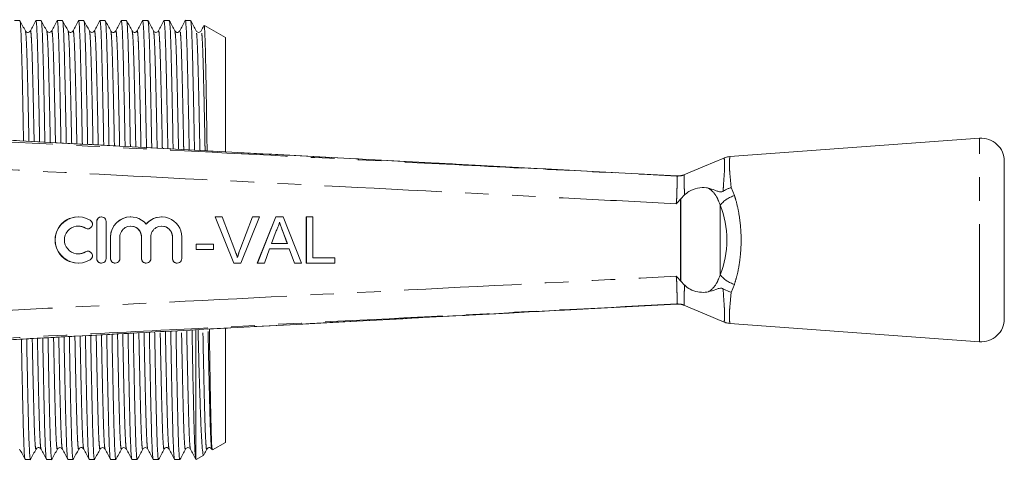
# Model space of a CAD drawing. Units: millimetres. Extents: x 153 to 254, y 93 to 254.
# Drawn here: x 200 to 254, y 99 to 123 of the extents above; entities that cross this region are included whole.
import ezdxf

# ---------------------------------------------------------------- set-up
doc = ezdxf.new("R2010")
doc.units = ezdxf.units.MM
doc.linetypes.add('PHANTOM', pattern=[12.7, 6.35, -1.27, 1.27, -1.27, 1.27, -1.27])

msp = doc.modelspace()

# ---------------------------------------------------------------- linework, layer by layer
at = {"color": 7, "linetype": 'Continuous', "lineweight": 15}
for p, q in [((200.498, 122.565), (200.212, 122.565)), ((201.652, 122.565), (201.367, 122.565)), ((202.807, 122.565), (202.521, 122.565)), ((203.961, 122.565), (203.676, 122.565)), ((205.116, 122.565), (204.83, 122.565)), ((206.27, 122.565), (205.985, 122.565)), ((207.425, 122.565), (207.139, 122.565)), ((208.579, 122.565), (208.294, 122.565)), ((209.734, 122.565), (209.448, 122.565)), ((211.614, 121.641), (210.483, 122.294)), ((211.614, 115.474), (211.614, 121.641)), ((252.397, 116.19), (238.894, 115.201)), ((231.499, 114.393), (200.495, 116.056)), ((200.495, 116.053), (200.495, 116.055)), ((253.739, 106.437), (253.739, 114.943)), ((236.034, 114.151), (236.033, 114.151)), ((236.233, 112.903), (236.246, 112.917)), ((236.446, 113.125), (236.246, 112.917)), ((203.662, 111.94), (203.656, 111.94)), ((204.912, 111.94), (204.907, 111.94)), ((206.499, 111.94), (206.493, 111.94)), ((208.172, 111.94), (208.167, 111.94)), ((212.069, 109.44), (211.061, 111.94)), ((211.066, 111.94), (211.061, 111.94)), ((212.074, 109.44), (211.066, 111.94)), ((211.066, 111.94), (211.448, 111.94)), ((211.448, 111.94), (212.128, 110.148)), ((212.396, 110.148), (213.077, 111.94)), ((212.401, 110.148), (213.082, 111.94)), ((213.464, 111.94), (212.456, 109.44)), ((213.082, 111.94), (213.077, 111.94)), ((213.082, 111.94), (213.464, 111.94)), ((213.344, 109.44), (214.336, 111.94)), ((213.349, 109.44), (214.341, 111.94)), ((214.341, 111.94), (214.336, 111.94)), ((214.341, 111.94), (214.739, 111.94)), ((214.739, 111.94), (215.731, 109.44)), ((215.993, 109.44), (215.993, 111.94)), ((215.998, 111.94), (215.993, 111.94)), ((215.998, 109.44), (215.998, 111.94)), ((215.998, 111.94), (216.351, 111.94)), ((216.351, 111.94), (216.351, 109.728)), ((204.177, 111.294), (204.182, 111.294)), ((204.657, 111.69), (204.657, 109.69)), ((204.662, 111.69), (204.662, 109.69)), ((205.162, 109.69), (205.162, 111.69)), ((205.407, 110.853), (205.407, 109.69)), ((205.412, 110.853), (205.412, 109.69)), ((205.912, 109.69), (205.912, 110.853)), ((207.08, 110.853), (207.08, 109.69)), ((207.086, 110.853), (207.086, 109.69)), ((207.585, 109.69), (207.585, 110.853)), ((208.754, 110.853), (208.754, 109.69)), ((208.759, 110.853), (208.759, 109.69)), ((209.259, 109.69), (209.259, 110.853)), ((214.369, 111.19), (214.114, 110.498)), ((214.724, 111.155), (214.719, 111.155)), ((214.962, 110.498), (214.719, 111.155)), ((214.967, 110.498), (214.724, 111.155)), ((210.033, 110.177), (210.033, 110.466)), ((210.038, 110.466), (210.033, 110.466)), ((210.038, 110.177), (210.038, 110.466)), ((210.038, 110.466), (210.967, 110.466)), ((210.967, 110.466), (210.967, 110.177)), ((214.114, 110.498), (214.967, 110.498)), ((204.182, 110.086), (204.177, 110.086)), ((210.038, 110.177), (210.033, 110.177)), ((210.967, 110.177), (210.038, 110.177)), ((212.401, 110.148), (212.396, 110.148)), ((214.007, 110.209), (213.723, 109.44)), ((215.073, 110.209), (214.007, 110.209)), ((215.352, 109.44), (215.068, 110.209)), ((215.357, 109.44), (215.073, 110.209)), ((216.351, 109.728), (217.536, 109.728)), ((217.536, 109.728), (217.536, 109.44)), ((203.656, 109.44), (203.662, 109.44)), ((204.907, 109.44), (204.912, 109.44)), ((205.657, 109.44), (205.662, 109.44)), ((207.33, 109.44), (207.335, 109.44)), ((209.004, 109.44), (209.009, 109.44)), ((212.074, 109.44), (212.069, 109.44)), ((212.456, 109.44), (212.074, 109.44)), ((213.349, 109.44), (213.344, 109.44)), ((213.723, 109.44), (213.349, 109.44)), ((215.357, 109.44), (215.352, 109.44)), ((215.731, 109.44), (215.357, 109.44)), ((215.998, 109.44), (215.993, 109.44)), ((217.536, 109.44), (215.998, 109.44)), ((236.233, 108.477), (236.246, 108.463)), ((236.246, 108.463), (236.446, 108.255)), ((231.258, 106.974), (236.033, 107.229)), ((236.033, 107.229), (236.034, 107.229)), ((238.901, 106.178), (252.397, 105.19)), ((210.014, 98.838), (210.014, 105.833)), ((211.614, 99.739), (211.614, 105.903)), ((200.495, 105.325), (200.495, 105.327)), ((210.926, 99.342), (211.614, 99.739)), ((210.035, 98.827), (210.445, 99.064)), ((200.79, 98.815), (201.075, 98.815)), ((201.944, 98.815), (202.229, 98.815)), ((203.099, 98.815), (203.384, 98.815)), ((204.253, 98.815), (204.538, 98.815)), ((205.408, 98.815), (205.693, 98.815)), ((206.562, 98.815), (206.847, 98.815)), ((207.717, 98.815), (208.002, 98.815)), ((208.871, 98.815), (209.156, 98.815)), ((210.014, 98.838), (210.023, 98.849))]:
    msp.add_line(p, q, dxfattribs=at)
at = {"color": 8, "linetype": 'PHANTOM', "lineweight": 0}
for p, q in [((252.397, 105.19), (252.397, 116.19)), ((236.034, 114.15), (236.034, 114.151)), ((236.434, 114.212), (236.433, 114.212)), ((238.969, 113.521), (239.145, 113.095)), ((236.233, 108.477), (236.233, 112.903)), ((236.246, 112.917), (236.246, 108.463)), ((238.375, 112.565), (238.375, 108.815)), ((204.052, 111.33), (204.047, 111.33)), ((204.662, 111.69), (204.657, 111.69)), ((205.412, 110.853), (205.407, 110.853)), ((207.086, 110.853), (207.08, 110.853)), ((208.759, 110.853), (208.754, 110.853)), ((204.052, 110.05), (204.047, 110.05)), ((204.662, 109.69), (204.657, 109.69)), ((205.412, 109.69), (205.407, 109.69)), ((207.086, 109.69), (207.08, 109.69)), ((208.759, 109.69), (208.754, 109.69)), ((239.145, 108.285), (238.969, 107.859)), ((236.034, 107.229), (236.034, 107.23)), ((236.433, 107.168), (236.434, 107.168))]:
    msp.add_line(p, q, dxfattribs=at)
at = {"color": 7, "linetype": 'Continuous', "lineweight": 15, "flags": 128}
for points in [[(238.579, 115.123), (237.52, 114.678), (236.405, 114.21)], [(236.033, 114.151), (233.243, 114.3), (231.499, 114.393)], [(236.405, 107.17), (237.519, 106.702), (238.586, 106.254)]]:
    msp.add_lwpolyline(points, dxfattribs=at)
at = {"color": 7, "linetype": 'Continuous', "lineweight": 15}
for centre, radius, start, end in [((252.489, 114.943), 1.25, 0, 94.1873), ((203.662, 110.69), 1.25, 58.6277, 301.3723), ((204.912, 111.69), 0.25, 359.9895, 180.0105), ((206.499, 110.853), 1.087, 39.6419, 180.0127), ((208.172, 110.853), 1.087, 359.9874, 140.3581), ((203.662, 110.69), 0.75, 58.6275, 301.3725), ((204.182, 111.544), 0.25, 238.6314, 58.6219), ((206.499, 110.853), 0.587, 359.9894, 180.0106), ((208.172, 110.853), 0.587, 359.9893, 180.0107), ((204.182, 109.836), 0.25, 301.3781, 121.3686), ((204.912, 109.69), 0.25, 179.9895, 0.0105), ((205.662, 109.69), 0.25, 179.9892, 0.0108), ((207.335, 109.69), 0.25, 179.9895, 0.0105), ((209.009, 109.69), 0.25, 179.9895, 0.0105), ((252.489, 106.437), 1.25, 265.8127, 0)]:
    msp.add_arc(centre, radius, start, end, dxfattribs=at)
at = {"color": 8, "linetype": 'PHANTOM', "lineweight": 0}
for centre, radius, start, end in [((236.085, 115.147), 0.997, 267.0735, 290.4011), ((239.6, 111.607), 1.556, 107.0206, 141.985), ((239.6, 109.773), 1.556, 218.015, 252.9794), ((236.085, 106.233), 0.997, 69.5989, 92.9265)]:
    msp.add_arc(centre, radius, start, end, dxfattribs=at)
msp.add_ellipse((236.568, 110.69), major_axis=(0, 3.396), ratio=0.638095, start_param=4.127501, end_param=5.297277, dxfattribs=at)
at = {"color": 7, "linetype": 'Continuous', "lineweight": 15}
for centre, major_axis, start_param, end_param in [((203.656, 110.69), (0, 1.25), 0, 3.141593), ((204.907, 111.69), (0, 0.25), 0, 1.570796), ((206.493, 110.853), (0, 1.087), 0, 1.570796), ((208.167, 110.853), (0, 1.087), 0, 0.878841), ((203.656, 110.69), (0, 0.75), 5.735515, 6.283185), ((204.177, 111.544), (0, 0.25), 2.593922, 3.141593), ((206.493, 110.853), (0, 0.587), 4.712389, 6.283185), ((208.167, 110.853), (0, 0.587), 4.712389, 6.283185), ((203.656, 110.69), (0, 0.75), 3.141593, 3.689263), ((204.177, 109.836), (0, 0.25), 0, 0.54767), ((204.907, 109.69), (0, 0.25), 1.570796, 3.141593), ((205.657, 109.69), (0, 0.25), 1.570796, 3.141593), ((207.33, 109.69), (0, 0.25), 1.570796, 3.141593), ((209.004, 109.69), (0, 0.25), 1.570796, 3.141593)]:
    msp.add_ellipse(centre, major_axis=major_axis, ratio=0.999778, start_param=start_param, end_param=end_param, dxfattribs=at)
for points, knots in [([(200.8, 121.994), (200.751, 122.088), (200.652, 122.277), (200.553, 122.465), (200.504, 122.559)], [0, 0, 0, 0, 0.499993, 1, 1, 1, 1]), ([(200.504, 122.536), (200.512, 122.51), (200.53, 122.453), (200.558, 122.01), (200.586, 121.304), (200.611, 120.344), (200.64, 119.148), (200.67, 117.703), (200.69, 116.644), (200.701, 116.05), (200.701, 116.045)], [0, 0, 0, 0, 0.121289, 0.269042, 0.41314, 0.55457, 0.700067, 0.848659, 0.998524, 1, 1, 1, 1]), ([(201.361, 122.559), (201.312, 122.465), (201.215, 122.277), (201.117, 122.089), (201.069, 121.995)], [0, 0, 0, 0, 0.500008, 1, 1, 1, 1]), ([(201.571, 115.998), (201.57, 116.023), (201.56, 116.637), (201.538, 117.715), (201.508, 119.158), (201.48, 120.352), (201.455, 121.311), (201.427, 122.016), (201.397, 122.478), (201.377, 122.535), (201.367, 122.564)], [0, 0, 0, 0, 0.006314, 0.151413, 0.295277, 0.436147, 0.573078, 0.712592, 0.855646, 1, 1, 1, 1]), ([(201.954, 121.994), (201.905, 122.088), (201.806, 122.277), (201.707, 122.465), (201.658, 122.559)], [0, 0, 0, 0, 0.499992, 1, 1, 1, 1]), ([(201.658, 122.536), (201.666, 122.51), (201.685, 122.453), (201.713, 122.01), (201.74, 121.304), (201.766, 120.344), (201.794, 119.148), (201.824, 117.704), (201.845, 116.624), (201.856, 116.009), (201.856, 115.983)], [0, 0, 0, 0, 0.120653, 0.267632, 0.410975, 0.551664, 0.6964, 0.844213, 0.993293, 1, 1, 1, 1]), ([(202.515, 122.559), (202.467, 122.465), (202.369, 122.277), (202.272, 122.089), (202.223, 121.995)], [0, 0, 0, 0, 0.500008, 1, 1, 1, 1]), ([(202.726, 115.936), (202.726, 115.982), (202.714, 116.617), (202.693, 117.716), (202.663, 119.158), (202.635, 120.352), (202.609, 121.31), (202.582, 122.016), (202.552, 122.478), (202.532, 122.535), (202.521, 122.564)], [0, 0, 0, 0, 0.011358, 0.15572, 0.298854, 0.439009, 0.575245, 0.714051, 0.856378, 1, 1, 1, 1]), ([(203.109, 121.994), (203.06, 122.088), (202.961, 122.277), (202.862, 122.465), (202.813, 122.559)], [0, 0, 0, 0, 0.4999929, 1, 1, 1, 1]), ([(202.813, 122.536), (202.821, 122.51), (202.839, 122.453), (202.867, 122.01), (202.895, 121.304), (202.92, 120.344), (202.949, 119.148), (202.979, 117.704), (203, 116.604), (203.011, 115.968), (203.012, 115.921)], [0, 0, 0, 0, 0.120022, 0.266236, 0.408832, 0.548788, 0.69277, 0.839813, 0.988117, 1, 1, 1, 1]), ([(203.67, 122.559), (203.621, 122.465), (203.524, 122.277), (203.426, 122.089), (203.378, 121.995)], [0, 0, 0, 0, 0.500008, 1, 1, 1, 1]), ([(203.882, 115.874), (203.881, 115.941), (203.869, 116.598), (203.847, 117.716), (203.817, 119.158), (203.789, 120.352), (203.764, 121.31), (203.736, 122.016), (203.706, 122.478), (203.686, 122.535), (203.676, 122.564)], [0, 0, 0, 0, 0.01635, 0.159983, 0.302395, 0.441842, 0.57739, 0.715495, 0.857103, 1, 1, 1, 1]), ([(204.263, 121.994), (204.214, 122.088), (204.115, 122.277), (204.016, 122.465), (203.967, 122.559)], [0, 0, 0, 0, 0.499992, 1, 1, 1, 1]), ([(203.967, 122.536), (203.975, 122.51), (203.994, 122.453), (204.022, 122.01), (204.049, 121.304), (204.075, 120.344), (204.103, 119.148), (204.133, 117.705), (204.155, 116.584), (204.166, 115.927), (204.167, 115.859)], [0, 0, 0, 0, 0.119399, 0.264855, 0.406711, 0.545942, 0.689178, 0.835458, 0.982994, 1, 1, 1, 1]), ([(204.824, 122.559), (204.776, 122.465), (204.678, 122.277), (204.581, 122.089), (204.532, 121.995)], [0, 0, 0, 0, 0.500008, 1, 1, 1, 1]), ([(205.037, 115.812), (205.036, 115.9), (205.024, 116.578), (205.002, 117.717), (204.972, 119.158), (204.944, 120.352), (204.918, 121.31), (204.891, 122.016), (204.861, 122.478), (204.841, 122.535), (204.83, 122.564)], [0, 0, 0, 0, 0.021293, 0.164204, 0.3059, 0.444646, 0.579513, 0.716924, 0.857821, 1, 1, 1, 1]), ([(205.418, 121.994), (205.369, 122.088), (205.27, 122.277), (205.171, 122.465), (205.122, 122.559)], [0, 0, 0, 0, 0.499993, 1, 1, 1, 1]), ([(205.122, 122.536), (205.13, 122.51), (205.148, 122.453), (205.176, 122.01), (205.204, 121.304), (205.229, 120.344), (205.258, 119.148), (205.288, 117.705), (205.31, 116.564), (205.321, 115.885), (205.323, 115.797)], [0, 0, 0, 0, 0.118782, 0.263488, 0.404613, 0.543126, 0.685623, 0.831149, 0.977924, 1, 1, 1, 1]), ([(205.979, 122.559), (205.93, 122.465), (205.833, 122.277), (205.735, 122.089), (205.687, 121.995)], [0, 0, 0, 0, 0.500008, 1, 1, 1, 1]), ([(206.193, 115.75), (206.191, 115.859), (206.179, 116.558), (206.156, 117.717), (206.126, 119.158), (206.098, 120.352), (206.073, 121.31), (206.045, 122.016), (206.015, 122.478), (205.995, 122.535), (205.985, 122.564)], [0, 0, 0, 0, 0.026186, 0.168383, 0.30937, 0.447423, 0.581616, 0.718339, 0.858532, 1, 1, 1, 1]), ([(206.572, 121.994), (206.523, 122.088), (206.424, 122.277), (206.325, 122.465), (206.276, 122.559)], [0, 0, 0, 0, 0.499992, 1, 1, 1, 1]), ([(206.276, 122.536), (206.284, 122.51), (206.303, 122.453), (206.331, 122.01), (206.358, 121.304), (206.384, 120.344), (206.412, 119.148), (206.442, 117.706), (206.465, 116.545), (206.477, 115.844), (206.479, 115.735)], [0, 0, 0, 0, 0.11818, 0.262142, 0.402542, 0.540343, 0.682107, 0.826886, 0.972906, 1, 1, 1, 1]), ([(207.133, 122.559), (207.085, 122.465), (206.987, 122.277), (206.89, 122.089), (206.841, 121.995)], [0, 0, 0, 0, 0.500008, 1, 1, 1, 1]), ([(207.349, 115.688), (207.346, 115.818), (207.334, 116.538), (207.311, 117.718), (207.281, 119.158), (207.253, 120.353), (207.227, 121.31), (207.2, 122.016), (207.17, 122.478), (207.15, 122.535), (207.139, 122.564)], [0, 0, 0, 0, 0.03103, 0.17252, 0.312806, 0.450171, 0.583697, 0.719741, 0.859236, 1, 1, 1, 1]), ([(207.727, 121.994), (207.678, 122.088), (207.579, 122.277), (207.48, 122.465), (207.431, 122.559)], [0, 0, 0, 0, 0.499993, 1, 1, 1, 1]), ([(207.431, 122.536), (207.439, 122.51), (207.457, 122.453), (207.485, 122.01), (207.513, 121.304), (207.538, 120.344), (207.567, 119.148), (207.597, 117.706), (207.619, 116.525), (207.632, 115.803), (207.634, 115.673)], [0, 0, 0, 0, 0.1175757, 0.260803, 0.4004863, 0.5375841, 0.6786246, 0.822664, 0.9679389, 1, 1, 1, 1]), ([(208.288, 122.559), (208.239, 122.465), (208.142, 122.277), (208.044, 122.089), (207.996, 121.995)], [0, 0, 0, 0, 0.500008, 1, 1, 1, 1]), ([(208.504, 115.626), (208.502, 115.777), (208.489, 116.518), (208.465, 117.718), (208.435, 119.158), (208.407, 120.353), (208.382, 121.31), (208.354, 122.016), (208.324, 122.478), (208.304, 122.535), (208.294, 122.564)], [0, 0, 0, 0, 0.035826, 0.176616, 0.316207, 0.452893, 0.585758, 0.721128, 0.859933, 1, 1, 1, 1]), ([(208.881, 121.994), (208.832, 122.088), (208.733, 122.277), (208.634, 122.465), (208.585, 122.559)], [0, 0, 0, 0, 0.499992, 1, 1, 1, 1]), ([(208.585, 122.536), (208.593, 122.51), (208.612, 122.453), (208.64, 122.01), (208.667, 121.304), (208.693, 120.344), (208.721, 119.147), (208.751, 117.706), (208.774, 116.505), (208.787, 115.762), (208.79, 115.611)], [0, 0, 0, 0, 0.116977, 0.259477, 0.398451, 0.534853, 0.675177, 0.818485, 0.963022, 1, 1, 1, 1]), ([(209.442, 122.559), (209.394, 122.465), (209.296, 122.277), (209.199, 122.089), (209.15, 121.995)], [0, 0, 0, 0, 0.500008, 1, 1, 1, 1]), ([(209.66, 115.564), (209.657, 115.736), (209.644, 116.499), (209.62, 117.718), (209.59, 119.157), (209.562, 120.353), (209.536, 121.308), (209.508, 122.024), (209.479, 122.448), (209.456, 122.616), (209.444, 122.547), (209.442, 122.535)], [0, 0, 0, 0, 0.039494, 0.175855, 0.311056, 0.443442, 0.572128, 0.703241, 0.83768, 0.973846, 1, 1, 1, 1]), ([(210.036, 121.994), (209.987, 122.088), (209.888, 122.277), (209.789, 122.465), (209.74, 122.559)], [0, 0, 0, 0, 0.4999922, 1, 1, 1, 1]), ([(209.74, 122.536), (209.748, 122.51), (209.766, 122.453), (209.794, 122.01), (209.822, 121.304), (209.847, 120.344), (209.875, 119.175), (209.903, 117.81), (209.927, 116.596), (209.941, 115.799), (209.945, 115.549)], [0, 0, 0, 0, 0.1163905, 0.2581771, 0.3964553, 0.532174, 0.6717958, 0.804617, 0.9386087, 1, 1, 1, 1]), ([(201.069, 121.995), (201.039, 121.959), (200.992, 121.903), (200.851, 121.924), (200.817, 121.97), (200.8, 121.994)], [0, 0, 0, 0, 0.455407, 0.720635, 1, 1, 1, 1]), ([(202.223, 121.995), (202.209, 121.975), (202.182, 121.935), (202.089, 121.905), (201.996, 121.935), (201.968, 121.974), (201.954, 121.994)], [0, 0, 0, 0, 0.246901, 0.500007, 0.753109, 1, 1, 1, 1]), ([(203.378, 121.995), (203.348, 121.959), (203.301, 121.903), (203.16, 121.924), (203.126, 121.97), (203.109, 121.994)], [0, 0, 0, 0, 0.455119, 0.720415, 1, 1, 1, 1]), ([(204.532, 121.995), (204.518, 121.975), (204.491, 121.935), (204.398, 121.905), (204.305, 121.935), (204.277, 121.974), (204.263, 121.994)], [0, 0, 0, 0, 0.246896, 0.500007, 0.753115, 1, 1, 1, 1]), ([(205.687, 121.995), (205.657, 121.959), (205.61, 121.903), (205.469, 121.924), (205.435, 121.97), (205.418, 121.994)], [0, 0, 0, 0, 0.455037, 0.720346, 1, 1, 1, 1]), ([(206.841, 121.995), (206.824, 121.971), (206.79, 121.924), (206.65, 121.903), (206.602, 121.959), (206.572, 121.994)], [0, 0, 0, 0, 0.2811815, 0.5469866, 1, 1, 1, 1]), ([(207.996, 121.995), (207.982, 121.975), (207.954, 121.935), (207.861, 121.905), (207.769, 121.935), (207.741, 121.974), (207.727, 121.994)], [0, 0, 0, 0, 0.246893, 0.500007, 0.753118, 1, 1, 1, 1]), ([(209.15, 121.995), (209.133, 121.971), (209.099, 121.924), (208.959, 121.903), (208.911, 121.959), (208.881, 121.994)], [0, 0, 0, 0, 0.28117, 0.546984, 1, 1, 1, 1]), ([(210.305, 121.995), (210.291, 121.975), (210.263, 121.935), (210.17, 121.905), (210.078, 121.935), (210.05, 121.974), (210.036, 121.994)], [0, 0, 0, 0, 0.2468998, 0.5000073, 0.7531103, 1, 1, 1, 1]), ([(210.453, 122.281), (210.452, 122.28), (210.403, 122.184), (210.353, 122.089), (210.305, 121.995)], [0, 0, 0, 0, 0.015972, 1, 1, 1, 1]), ([(210.467, 122.266), (210.472, 122.265), (210.486, 122.263), (210.507, 121.895), (210.531, 121.209), (210.552, 120.214), (210.576, 118.964), (210.6, 117.472), (210.618, 116.293), (210.628, 115.603), (210.629, 115.512)], [0, 0, 0, 0, 0.0925144, 0.2392008, 0.3901412, 0.5368292, 0.6824339, 0.832261, 0.9778666, 1, 1, 1, 1]), ([(200.495, 116.053), (200.271, 116.066), (199.816, 116.092), (199.118, 116.136), (198.645, 116.174), (198.426, 116.19), (198.426, 116.19)], [0, 0, 0, 0, 0.309155, 0.627416, 0.999985, 1, 1, 1, 1]), ([(238.89, 115.199), (238.807, 115.19), (238.699, 115.178), (238.603, 115.129), (238.581, 115.117)], [0, 0, 0, 0, 0.760709, 1, 1, 1, 1]), ([(236.43, 114.222), (236.391, 114.208), (236.314, 114.179), (236.205, 114.159), (236.122, 114.152), (236.078, 114.151), (236.059, 114.151), (236.044, 114.151), (236.036, 114.151), (236.034, 114.151), (236.034, 114.151)], [0, 0, 0, 0, 0.229747, 0.451211, 0.609291, 0.681705, 0.734985, 0.799195, 0.909726, 1, 1, 1, 1]), ([(237.729, 113.495), (237.697, 113.501), (237.516, 113.533), (237.16, 113.514), (236.729, 113.37), (236.524, 113.192), (236.446, 113.125)], [0, 0, 0, 0, 0.0810976, 0.4520706, 0.7923158, 1, 1, 1, 1]), ([(237.729, 113.495), (237.85, 113.463), (238.033, 113.415), (238.245, 113.317), (238.383, 113.287), (238.485, 113.303), (238.519, 113.322), (238.533, 113.329)], [0, 0, 0, 0, 0.442062, 0.665855, 0.885513, 0.954539, 1, 1, 1, 1]), ([(238.969, 113.521), (238.966, 113.52), (238.913, 113.505), (238.759, 113.456), (238.623, 113.38), (238.533, 113.329)], [0, 0, 0, 0, 0.0176379, 0.3510494, 1, 1, 1, 1]), ([(236.233, 112.903), (236.16, 112.817), (236.086, 112.73), (236.002, 112.653), (236, 112.652)], [0, 0, 0, 0, 0.9838494, 1, 1, 1, 1]), ([(214.54, 111.652), (214.516, 111.562), (214.474, 111.403), (214.401, 111.255), (214.369, 111.19)], [0, 0, 0, 0, 0.559915, 1, 1, 1, 1]), ([(214.719, 111.155), (214.703, 111.196), (214.673, 111.279), (214.612, 111.445), (214.566, 111.569), (214.535, 111.652)], [0, 0, 0, 0, 0.250024, 0.500046, 1, 1, 1, 1]), ([(214.724, 111.155), (214.69, 111.247), (214.628, 111.413), (214.567, 111.579), (214.54, 111.652)], [0, 0, 0, 0, 0.56, 1, 1, 1, 1]), ([(212.128, 110.148), (212.156, 110.074), (212.206, 109.94), (212.247, 109.804), (212.265, 109.744)], [0, 0, 0, 0, 0.5599975, 1, 1, 1, 1]), ([(212.26, 109.744), (212.27, 109.778), (212.291, 109.846), (212.334, 109.982), (212.371, 110.082), (212.396, 110.148)], [0, 0, 0, 0, 0.250067, 0.500147, 1, 1, 1, 1]), ([(212.265, 109.744), (212.288, 109.821), (212.329, 109.957), (212.379, 110.09), (212.401, 110.148)], [0, 0, 0, 0, 0.559972, 1, 1, 1, 1]), ([(236, 108.728), (236.002, 108.727), (236.086, 108.65), (236.16, 108.563), (236.233, 108.477)], [0, 0, 0, 0, 0.016148, 1, 1, 1, 1]), ([(236.446, 108.255), (236.451, 108.25), (236.538, 108.159), (236.769, 108), (237.161, 107.87), (237.498, 107.847), (237.676, 107.876), (237.729, 107.885)], [0, 0, 0, 0, 0.014841, 0.254044, 0.55965, 0.868213, 1, 1, 1, 1]), ([(238.533, 108.051), (238.529, 108.053), (238.508, 108.066), (238.458, 108.084), (238.321, 108.089), (238.095, 107.989), (237.869, 107.925), (237.729, 107.885)], [0, 0, 0, 0, 0.014699, 0.070671, 0.162576, 0.479095, 1, 1, 1, 1]), ([(238.533, 108.051), (238.633, 107.995), (238.77, 107.92), (238.924, 107.872), (238.966, 107.86), (238.969, 107.859)], [0, 0, 0, 0, 0.721314, 0.982349, 1, 1, 1, 1]), ([(236.034, 107.229), (236.036, 107.229), (236.04, 107.229), (236.072, 107.229), (236.12, 107.228), (236.225, 107.219), (236.336, 107.198), (236.41, 107.164), (236.429, 107.156)], [0, 0, 0, 0, 0.222617, 0.299953, 0.372884, 0.546794, 0.885374, 1, 1, 1, 1]), ([(200.495, 105.325), (203.097, 105.465), (213.352, 106.016), (223.606, 106.564), (231.258, 106.972)], [0, 0, 0, 0, 0.253765, 1, 1, 1, 1]), ([(238.59, 106.261), (238.619, 106.246), (238.716, 106.197), (238.825, 106.189), (238.901, 106.183)], [0, 0, 0, 0, 0.308747, 1, 1, 1, 1]), ([(203.093, 98.845), (203.084, 98.87), (203.066, 98.928), (203.038, 99.37), (203.011, 100.075), (202.985, 101.036), (202.957, 102.232), (202.927, 103.676), (202.905, 104.774), (202.894, 105.409), (202.893, 105.454)], [0, 0, 0, 0, 0.119746, 0.2660809, 0.408795, 0.5488674, 0.6929681, 0.8401327, 0.9885596, 1, 1, 1, 1]), ([(203.178, 105.469), (203.179, 105.414), (203.19, 104.771), (203.212, 103.664), (203.242, 102.222), (203.271, 101.027), (203.296, 100.072), (203.324, 99.356), (203.353, 98.932), (203.376, 98.764), (203.388, 98.833), (203.39, 98.844)], [0, 0, 0, 0, 0.013036, 0.153204, 0.292179, 0.428261, 0.560538, 0.69531, 0.833502, 0.973469, 1, 1, 1, 1]), ([(204.247, 98.845), (204.239, 98.87), (204.22, 98.928), (204.193, 99.37), (204.165, 100.075), (204.14, 101.036), (204.111, 102.232), (204.081, 103.675), (204.059, 104.794), (204.048, 105.45), (204.047, 105.516)], [0, 0, 0, 0, 0.119128, 0.264702, 0.406675, 0.546019, 0.689371, 0.835771, 0.983427, 1, 1, 1, 1]), ([(204.332, 105.531), (204.333, 105.456), (204.345, 104.791), (204.367, 103.663), (204.397, 102.222), (204.425, 101.027), (204.451, 100.072), (204.478, 99.356), (204.508, 98.932), (204.53, 98.764), (204.542, 98.833), (204.544, 98.844)], [0, 0, 0, 0, 0.0178793, 0.1573585, 0.2956516, 0.4310655, 0.5626938, 0.6968046, 0.834318, 0.9735982, 1, 1, 1, 1]), ([(205.402, 98.845), (205.393, 98.87), (205.375, 98.928), (205.347, 99.37), (205.32, 100.075), (205.294, 101.036), (205.266, 102.232), (205.236, 103.675), (205.213, 104.814), (205.202, 105.491), (205.2, 105.578)], [0, 0, 0, 0, 0.118508, 0.263332, 0.404571, 0.543197, 0.685809, 0.831454, 0.978348, 1, 1, 1, 1]), ([(205.485, 105.593), (205.487, 105.497), (205.499, 104.81), (205.521, 103.663), (205.551, 102.222), (205.58, 101.027), (205.605, 100.072), (205.633, 99.356), (205.662, 98.932), (205.685, 98.764), (205.697, 98.833), (205.699, 98.844)], [0, 0, 0, 0, 0.022675, 0.1614744, 0.2990934, 0.4338473, 0.5648341, 0.6982912, 0.8351344, 0.9737356, 1, 1, 1, 1]), ([(206.556, 98.845), (206.548, 98.87), (206.529, 98.928), (206.502, 99.37), (206.474, 100.075), (206.449, 101.036), (206.42, 102.232), (206.39, 103.674), (206.368, 104.834), (206.355, 105.532), (206.354, 105.64)], [0, 0, 0, 0, 0.117902, 0.261981, 0.402495, 0.540407, 0.682286, 0.827182, 0.97332, 1, 1, 1, 1]), ([(206.639, 105.655), (206.641, 105.538), (206.653, 104.83), (206.676, 103.663), (206.706, 102.222), (206.734, 101.027), (206.76, 100.072), (206.787, 99.356), (206.817, 98.932), (206.839, 98.764), (206.851, 98.833), (206.853, 98.844)], [0, 0, 0, 0, 0.027424, 0.165549, 0.302499, 0.436598, 0.566948, 0.699756, 0.835935, 0.973862, 1, 1, 1, 1]), ([(207.711, 98.845), (207.702, 98.87), (207.684, 98.928), (207.656, 99.37), (207.629, 100.075), (207.603, 101.036), (207.575, 102.232), (207.545, 103.674), (207.522, 104.853), (207.509, 105.573), (207.507, 105.702)], [0, 0, 0, 0, 0.117296, 0.260638, 0.400434, 0.537643, 0.678797, 0.822952, 0.968344, 1, 1, 1, 1]), ([(207.792, 105.717), (207.794, 105.579), (207.807, 104.85), (207.83, 103.662), (207.86, 102.223), (207.889, 101.027), (207.914, 100.072), (207.942, 99.356), (207.971, 98.932), (207.994, 98.764), (208.006, 98.833), (208.008, 98.844)], [0, 0, 0, 0, 0.032127, 0.169584, 0.305871, 0.439322, 0.569041, 0.701207, 0.836727, 0.973987, 1, 1, 1, 1]), ([(208.865, 98.845), (208.857, 98.87), (208.838, 98.928), (208.811, 99.37), (208.783, 100.076), (208.758, 101.036), (208.729, 102.232), (208.699, 103.674), (208.676, 104.873), (208.663, 105.614), (208.66, 105.764)], [0, 0, 0, 0, 0.116703, 0.259318, 0.398403, 0.534914, 0.675351, 0.818774, 0.963427, 1, 1, 1, 1]), ([(208.946, 105.779), (208.948, 105.62), (208.961, 104.87), (208.985, 103.662), (209.015, 102.223), (209.043, 101.027), (209.069, 100.072), (209.096, 99.356), (209.126, 98.932), (209.148, 98.764), (209.16, 98.833), (209.162, 98.844)], [0, 0, 0, 0, 0.036772, 0.173568, 0.309202, 0.442012, 0.571108, 0.70264, 0.837509, 0.974111, 1, 1, 1, 1]), ([(210.014, 98.838), (210.004, 98.899), (209.985, 99.02), (209.959, 99.516), (209.934, 100.213), (209.91, 101.123), (209.883, 102.268), (209.854, 103.673), (209.83, 104.893), (209.817, 105.655), (209.814, 105.825)], [0, 0, 0, 0, 0.136094, 0.270116, 0.400743, 0.529905, 0.662747, 0.809452, 0.957414, 1, 1, 1, 1]), ([(210.44, 99.073), (210.438, 99.068), (210.422, 99.006), (210.39, 99.192), (210.344, 99.66), (210.303, 100.47), (210.262, 101.557), (210.218, 102.901), (210.176, 104.336), (210.148, 105.388), (210.137, 105.843)], [0, 0, 0, 0, 0.011808, 0.159094, 0.303063, 0.451206, 0.595151, 0.739096, 0.887096, 1, 1, 1, 1]), ([(210.751, 105.876), (210.758, 105.393), (210.773, 104.328), (210.796, 102.901), (210.82, 101.609), (210.842, 100.578), (210.863, 99.879), (210.884, 99.49), (210.9, 99.315), (210.909, 99.356), (210.912, 99.367)], [0, 0, 0, 0, 0.125109, 0.276236, 0.423104, 0.569742, 0.720654, 0.836715, 0.95487, 1, 1, 1, 1]), ([(198.426, 105.19), (198.426, 105.19), (198.648, 105.206), (199.117, 105.244), (199.815, 105.288), (200.266, 105.314), (200.495, 105.327)], [0, 0, 0, 0, 0.000015, 0.377937, 0.684529, 1, 1, 1, 1]), ([(200.784, 98.845), (200.775, 98.87), (200.757, 98.928), (200.729, 99.37), (200.702, 100.075), (200.676, 101.036), (200.648, 102.232), (200.618, 103.677), (200.597, 104.734), (200.587, 105.326), (200.586, 105.33)], [0, 0, 0, 0, 0.12101, 0.268888, 0.413108, 0.554657, 0.700278, 0.848995, 0.998987, 1, 1, 1, 1]), ([(200.872, 105.345), (200.872, 105.332), (200.882, 104.731), (200.903, 103.665), (200.933, 102.222), (200.962, 101.027), (200.987, 100.071), (201.015, 99.356), (201.044, 98.932), (201.067, 98.764), (201.079, 98.833), (201.081, 98.844)], [0, 0, 0, 0, 0.003206, 0.14477, 0.28513, 0.422567, 0.556163, 0.692278, 0.831846, 0.973208, 1, 1, 1, 1]), ([(201.938, 98.845), (201.93, 98.87), (201.911, 98.928), (201.884, 99.37), (201.856, 100.075), (201.831, 101.036), (201.802, 102.232), (201.772, 103.676), (201.751, 104.754), (201.74, 105.367), (201.74, 105.392)], [0, 0, 0, 0, 0.120378, 0.26748, 0.410942, 0.551749, 0.696605, 0.844541, 0.993746, 1, 1, 1, 1]), ([(202.025, 105.407), (202.026, 105.373), (202.036, 104.751), (202.058, 103.665), (202.088, 102.222), (202.116, 101.027), (202.142, 100.072), (202.169, 99.356), (202.199, 98.932), (202.221, 98.764), (202.233, 98.833), (202.235, 98.844)], [0, 0, 0, 0, 0.008146, 0.149008, 0.288672, 0.425428, 0.558361, 0.693802, 0.832678, 0.973339, 1, 1, 1, 1]), ([(200.491, 99.385), (200.54, 99.291), (200.637, 99.103), (200.735, 98.915), (200.784, 98.821)], [0, 0, 0, 0, 0.499992, 1, 1, 1, 1]), ([(201.081, 98.821), (201.13, 98.915), (201.229, 99.103), (201.328, 99.292), (201.377, 99.386)], [0, 0, 0, 0, 0.5000078, 1, 1, 1, 1]), ([(201.377, 99.386), (201.407, 99.421), (201.455, 99.477), (201.595, 99.456), (201.629, 99.409), (201.646, 99.385)], [0, 0, 0, 0, 0.45299, 0.718807, 1, 1, 1, 1]), ([(201.646, 99.385), (201.695, 99.291), (201.792, 99.103), (201.889, 98.915), (201.938, 98.821)], [0, 0, 0, 0, 0.499992, 1, 1, 1, 1]), ([(202.235, 98.821), (202.285, 98.915), (202.383, 99.103), (202.482, 99.292), (202.532, 99.386)], [0, 0, 0, 0, 0.500008, 1, 1, 1, 1]), ([(202.532, 99.386), (202.545, 99.406), (202.573, 99.445), (202.666, 99.475), (202.759, 99.445), (202.787, 99.405), (202.8, 99.385)], [0, 0, 0, 0, 0.246887, 0.499993, 0.753102, 1, 1, 1, 1]), ([(202.8, 99.385), (202.849, 99.291), (202.946, 99.103), (203.044, 98.915), (203.093, 98.821)], [0, 0, 0, 0, 0.499992, 1, 1, 1, 1]), ([(203.39, 98.821), (203.439, 98.915), (203.538, 99.103), (203.637, 99.292), (203.686, 99.386)], [0, 0, 0, 0, 0.500008, 1, 1, 1, 1]), ([(203.686, 99.386), (203.716, 99.421), (203.764, 99.477), (203.904, 99.456), (203.938, 99.409), (203.955, 99.385)], [0, 0, 0, 0, 0.453137, 0.718924, 1, 1, 1, 1]), ([(203.955, 99.385), (204.004, 99.291), (204.101, 99.103), (204.198, 98.915), (204.247, 98.821)], [0, 0, 0, 0, 0.499993, 1, 1, 1, 1]), ([(204.544, 98.821), (204.594, 98.915), (204.692, 99.103), (204.791, 99.292), (204.841, 99.386)], [0, 0, 0, 0, 0.500006, 1, 1, 1, 1]), ([(204.841, 99.386), (204.854, 99.406), (204.882, 99.445), (204.975, 99.475), (205.068, 99.445), (205.096, 99.405), (205.109, 99.385)], [0, 0, 0, 0, 0.246892, 0.499992, 0.753097, 1, 1, 1, 1]), ([(205.109, 99.385), (205.158, 99.291), (205.255, 99.103), (205.353, 98.915), (205.402, 98.821)], [0, 0, 0, 0, 0.499993, 1, 1, 1, 1]), ([(205.699, 98.821), (205.748, 98.915), (205.847, 99.103), (205.946, 99.292), (205.995, 99.386)], [0, 0, 0, 0, 0.500007, 1, 1, 1, 1]), ([(205.995, 99.386), (206.008, 99.404), (206.033, 99.441), (206.121, 99.475), (206.219, 99.449), (206.249, 99.407), (206.264, 99.385)], [0, 0, 0, 0, 0.2344335, 0.4829935, 0.7406572, 1, 1, 1, 1]), ([(206.264, 99.385), (206.313, 99.291), (206.41, 99.103), (206.507, 98.915), (206.556, 98.821)], [0, 0, 0, 0, 0.499993, 1, 1, 1, 1]), ([(206.853, 98.821), (206.903, 98.915), (207.001, 99.103), (207.1, 99.292), (207.15, 99.386)], [0, 0, 0, 0, 0.500008, 1, 1, 1, 1]), ([(207.15, 99.386), (207.163, 99.406), (207.191, 99.445), (207.284, 99.475), (207.377, 99.445), (207.405, 99.405), (207.418, 99.385)], [0, 0, 0, 0, 0.246893, 0.499993, 0.753097, 1, 1, 1, 1]), ([(207.418, 99.385), (207.467, 99.291), (207.564, 99.103), (207.662, 98.915), (207.711, 98.821)], [0, 0, 0, 0, 0.499993, 1, 1, 1, 1]), ([(208.008, 98.821), (208.057, 98.915), (208.156, 99.103), (208.255, 99.292), (208.304, 99.386)], [0, 0, 0, 0, 0.500008, 1, 1, 1, 1]), ([(208.304, 99.386), (208.322, 99.41), (208.356, 99.456), (208.496, 99.477), (208.543, 99.421), (208.573, 99.385)], [0, 0, 0, 0, 0.279454, 0.544711, 1, 1, 1, 1]), ([(208.573, 99.385), (208.622, 99.291), (208.719, 99.103), (208.816, 98.915), (208.865, 98.821)], [0, 0, 0, 0, 0.4999929, 1, 1, 1, 1]), ([(209.162, 98.821), (209.212, 98.915), (209.31, 99.103), (209.409, 99.292), (209.459, 99.386)], [0, 0, 0, 0, 0.500007, 1, 1, 1, 1]), ([(209.459, 99.386), (209.472, 99.406), (209.5, 99.445), (209.593, 99.475), (209.686, 99.445), (209.714, 99.405), (209.727, 99.385)], [0, 0, 0, 0, 0.24689, 0.499993, 0.7531, 1, 1, 1, 1]), ([(209.727, 99.385), (209.776, 99.291), (209.873, 99.103), (209.971, 98.915), (210.02, 98.821)], [0, 0, 0, 0, 0.4999916, 1, 1, 1, 1]), ([(210.461, 99.097), (210.463, 99.099), (210.513, 99.195), (210.564, 99.292), (210.613, 99.386)], [0, 0, 0, 0, 0.022982, 1, 1, 1, 1]), ([(210.613, 99.386), (210.631, 99.41), (210.665, 99.456), (210.805, 99.477), (210.852, 99.421), (210.882, 99.385)], [0, 0, 0, 0, 0.279626, 0.544932, 1, 1, 1, 1])]:
    msp.add_open_spline(points, degree=3, knots=knots, dxfattribs=at)
at = {"color": 8, "linetype": 'PHANTOM', "lineweight": 0}
for points, knots in [([(200.992, 116.029), (200.983, 116.481), (200.964, 117.455), (200.936, 118.744), (200.907, 119.888), (200.882, 120.801), (200.854, 121.473), (200.826, 121.892), (200.808, 121.947), (200.8, 121.971)], [0, 0, 0, 0, 0.131888, 0.284171, 0.433284, 0.578228, 0.725905, 0.87733, 1, 1, 1, 1]), ([(201.274, 116.014), (201.265, 116.473), (201.245, 117.453), (201.217, 118.748), (201.188, 119.892), (201.163, 120.802), (201.135, 121.484), (201.106, 121.889), (201.083, 122.05), (201.071, 121.982), (201.069, 121.971)], [0, 0, 0, 0, 0.125804, 0.268962, 0.40914, 0.545399, 0.684228, 0.826579, 0.970759, 1, 1, 1, 1]), ([(202.148, 115.967), (202.139, 116.44), (202.119, 117.436), (202.09, 118.745), (202.062, 119.888), (202.036, 120.801), (202.009, 121.473), (201.981, 121.892), (201.963, 121.947), (201.954, 121.971)], [0, 0, 0, 0, 0.1371948, 0.2885472, 0.4367485, 0.5808065, 0.7275816, 0.8780807, 1, 1, 1, 1]), ([(202.429, 115.952), (202.42, 116.432), (202.4, 117.434), (202.371, 118.748), (202.343, 119.892), (202.317, 120.802), (202.29, 121.484), (202.26, 121.889), (202.237, 122.05), (202.225, 121.982), (202.223, 121.971)], [0, 0, 0, 0, 0.130831, 0.273167, 0.412539, 0.548015, 0.686046, 0.82758, 0.970931, 1, 1, 1, 1]), ([(203.304, 115.905), (203.294, 116.4), (203.274, 117.417), (203.245, 118.745), (203.216, 119.888), (203.191, 120.801), (203.163, 121.473), (203.135, 121.892), (203.117, 121.947), (203.109, 121.971)], [0, 0, 0, 0, 0.142438, 0.292871, 0.440172, 0.583355, 0.729238, 0.878823, 1, 1, 1, 1]), ([(203.585, 115.89), (203.575, 116.391), (203.555, 117.415), (203.526, 118.749), (203.497, 119.892), (203.472, 120.802), (203.444, 121.484), (203.415, 121.889), (203.392, 122.05), (203.38, 121.982), (203.378, 121.971)], [0, 0, 0, 0, 0.1358, 0.277321, 0.415896, 0.550597, 0.687838, 0.828562, 0.971093, 1, 1, 1, 1]), ([(204.459, 115.843), (204.449, 116.359), (204.429, 117.398), (204.399, 118.745), (204.371, 119.888), (204.345, 120.801), (204.318, 121.473), (204.29, 121.892), (204.272, 121.947), (204.263, 121.971)], [0, 0, 0, 0, 0.147617, 0.297142, 0.443554, 0.585872, 0.730875, 0.879556, 1, 1, 1, 1]), ([(204.741, 115.828), (204.731, 116.351), (204.71, 117.396), (204.68, 118.749), (204.652, 119.892), (204.626, 120.802), (204.599, 121.484), (204.569, 121.889), (204.546, 122.05), (204.534, 121.982), (204.532, 121.971)], [0, 0, 0, 0, 0.1407135, 0.2814309, 0.4192185, 0.553154, 0.6896156, 0.8295397, 0.9712616, 1, 1, 1, 1]), ([(205.615, 115.781), (205.615, 115.791), (205.604, 116.36), (205.584, 117.373), (205.554, 118.749), (205.525, 119.887), (205.5, 120.801), (205.472, 121.473), (205.444, 121.892), (205.426, 121.947), (205.418, 121.971)], [0, 0, 0, 0, 0.002611, 0.152546, 0.301206, 0.446772, 0.588267, 0.732432, 0.880254, 1, 1, 1, 1]), ([(205.896, 115.766), (205.896, 115.782), (205.886, 116.359), (205.865, 117.377), (205.835, 118.753), (205.806, 119.891), (205.781, 120.802), (205.753, 121.484), (205.724, 121.889), (205.701, 122.05), (205.689, 121.982), (205.687, 121.971)], [0, 0, 0, 0, 0.0041, 0.145273, 0.285244, 0.422301, 0.555527, 0.691265, 0.830447, 0.971418, 1, 1, 1, 1]), ([(206.771, 115.719), (206.77, 115.75), (206.759, 116.341), (206.738, 117.374), (206.708, 118.749), (206.68, 119.887), (206.654, 120.801), (206.627, 121.473), (206.599, 121.892), (206.581, 121.947), (206.572, 121.971)], [0, 0, 0, 0, 0.008099, 0.157208, 0.305049, 0.449812, 0.590527, 0.733897, 0.880904, 1, 1, 1, 1]), ([(207.052, 115.704), (207.051, 115.741), (207.041, 116.339), (207.019, 117.378), (206.989, 118.752), (206.961, 119.891), (206.935, 120.802), (206.908, 121.484), (206.878, 121.889), (206.855, 122.05), (206.843, 121.982), (206.841, 121.971)], [0, 0, 0, 0, 0.009263, 0.149702, 0.288948, 0.425294, 0.557828, 0.692862, 0.831323, 0.971562, 1, 1, 1, 1]), ([(207.926, 115.657), (207.925, 115.708), (207.914, 116.321), (207.893, 117.374), (207.863, 118.749), (207.834, 119.887), (207.809, 120.801), (207.781, 121.473), (207.753, 121.892), (207.735, 121.947), (207.727, 121.971)], [0, 0, 0, 0, 0.013527, 0.161821, 0.308853, 0.452823, 0.592769, 0.735355, 0.881558, 1, 1, 1, 1]), ([(208.208, 115.642), (208.207, 115.7), (208.195, 116.319), (208.174, 117.379), (208.144, 118.752), (208.115, 119.891), (208.09, 120.802), (208.062, 121.484), (208.033, 121.889), (208.01, 122.05), (207.998, 121.982), (207.996, 121.971)], [0, 0, 0, 0, 0.014372, 0.154088, 0.292616, 0.428259, 0.560111, 0.694449, 0.832196, 0.971712, 1, 1, 1, 1]), ([(209.082, 115.595), (209.081, 115.667), (209.069, 116.301), (209.047, 117.375), (209.017, 118.749), (208.989, 119.887), (208.963, 120.801), (208.936, 121.473), (208.908, 121.892), (208.89, 121.947), (208.881, 121.971)], [0, 0, 0, 0, 0.018897, 0.166383, 0.312615, 0.455802, 0.594987, 0.736796, 0.882204, 1, 1, 1, 1]), ([(209.363, 115.58), (209.362, 115.659), (209.35, 116.299), (209.328, 117.379), (209.298, 118.752), (209.27, 119.891), (209.244, 120.802), (209.217, 121.484), (209.187, 121.889), (209.164, 122.05), (209.152, 121.982), (209.15, 121.971)], [0, 0, 0, 0, 0.019428, 0.158427, 0.296243, 0.43119, 0.562365, 0.696013, 0.833053, 0.971853, 1, 1, 1, 1]), ([(210.237, 115.533), (210.236, 115.626), (210.224, 116.281), (210.202, 117.375), (210.172, 118.748), (210.143, 119.887), (210.118, 120.801), (210.09, 121.473), (210.062, 121.892), (210.044, 121.947), (210.036, 121.971)], [0, 0, 0, 0, 0.024208, 0.170896, 0.316336, 0.458749, 0.59718, 0.738222, 0.882842, 1, 1, 1, 1]), ([(210.519, 115.518), (210.517, 115.617), (210.505, 116.279), (210.483, 117.38), (210.453, 118.752), (210.424, 119.891), (210.399, 120.802), (210.371, 121.484), (210.342, 121.889), (210.319, 122.05), (210.307, 121.982), (210.305, 121.971)], [0, 0, 0, 0, 0.024433, 0.162723, 0.299836, 0.434095, 0.564601, 0.697567, 0.833908, 0.972, 1, 1, 1, 1]), ([(195.947, 116.189), (196.941, 116.139), (201.929, 115.886), (211.138, 115.419), (221.783, 114.878), (230.158, 114.451), (234.311, 114.239), (236.034, 114.15)], [0, 0, 0, 0, 0.0743935, 0.373275, 0.6891836, 0.8709977, 1, 1, 1, 1]), ([(231.499, 114.393), (228.086, 114.575), (221.212, 114.943), (210.878, 115.496), (203.956, 115.868), (200.495, 116.053)], [0, 0, 0, 0, 0.330247, 0.665123, 1, 1, 1, 1]), ([(238.533, 113.329), (238.544, 113.515), (238.566, 113.888), (238.602, 114.355), (238.614, 114.62), (238.617, 114.841), (238.606, 115.007), (238.587, 115.132), (238.59, 115.104), (238.592, 115.094)], [0, 0, 0, 0, 0.167698, 0.338047, 0.514341, 0.539051, 0.719034, 0.904896, 1, 1, 1, 1]), ([(238.897, 115.164), (238.898, 115.175), (238.903, 115.208), (238.88, 115.066), (238.863, 114.823), (238.881, 114.449), (238.923, 114.013), (238.955, 113.671), (238.969, 113.521)], [0, 0, 0, 0, 0.099427, 0.284585, 0.475054, 0.660173, 0.85067, 1, 1, 1, 1]), ([(236, 112.652), (234.273, 112.74), (227.589, 113.082), (215.949, 113.675), (204.316, 114.266), (197.64, 114.605), (195.919, 114.692)], [0, 0, 0, 0, 0.129294, 0.500266, 0.871237, 1, 1, 1, 1]), ([(236, 112.652), (236.009, 112.763), (236.031, 113.041), (236.039, 113.463), (236.043, 113.842), (236.047, 114.1), (236.039, 114.134), (236.034, 114.15)], [0, 0, 0, 0, 0.141864, 0.3566, 0.571471, 0.785693, 1, 1, 1, 1]), ([(236.431, 114.21), (236.431, 114.21), (236.431, 114.205), (236.426, 114.141), (236.425, 113.885), (236.432, 113.525), (236.442, 113.244), (236.446, 113.125)], [0, 0, 0, 0, 0.0000153, 0.2597522, 0.5307364, 0.8005512, 1, 1, 1, 1]), ([(236.433, 114.212), (236.432, 114.211), (236.431, 114.211), (236.431, 114.21), (236.431, 114.21)], [0, 0, 0, 0, 0.999125, 1, 1, 1, 1]), ([(238.375, 112.565), (238.317, 112.727), (238.197, 113.062), (237.952, 113.343), (237.775, 113.467), (237.737, 113.49), (237.729, 113.495)], [0, 0, 0, 0, 0.426104, 0.884248, 0.975427, 1, 1, 1, 1]), ([(239.145, 113.095), (239.168, 113.022), (239.259, 112.735), (239.384, 112.184), (239.482, 111.456), (239.514, 110.732), (239.491, 110.047), (239.414, 109.394), (239.301, 108.801), (239.195, 108.451), (239.145, 108.285)], [0, 0, 0, 0, 0.051861, 0.204591, 0.357244, 0.49186, 0.626474, 0.755024, 0.883608, 1, 1, 1, 1]), ([(195.919, 106.688), (197.64, 106.775), (204.316, 107.114), (215.949, 107.705), (227.589, 108.298), (234.273, 108.64), (236, 108.728)], [0, 0, 0, 0, 0.128765, 0.499734, 0.870704, 1, 1, 1, 1]), ([(236.034, 107.23), (236.039, 107.246), (236.048, 107.28), (236.043, 107.537), (236.038, 107.917), (236.031, 108.339), (236.009, 108.617), (236, 108.728)], [0, 0, 0, 0, 0.214225, 0.428364, 0.643232, 0.857964, 1, 1, 1, 1]), ([(237.729, 107.885), (237.737, 107.89), (237.911, 107.997), (238.062, 108.158), (238.255, 108.477), (238.317, 108.653), (238.375, 108.815)], [0, 0, 0, 0, 0.024694, 0.536971, 0.573524, 1, 1, 1, 1]), ([(236.446, 108.255), (236.442, 108.136), (236.432, 107.855), (236.425, 107.495), (236.426, 107.239), (236.431, 107.175), (236.431, 107.17), (236.431, 107.17)], [0, 0, 0, 0, 0.199634, 0.4694101, 0.7404005, 0.9999847, 1, 1, 1, 1]), ([(238.588, 106.259), (238.588, 106.257), (238.584, 106.228), (238.607, 106.348), (238.619, 106.632), (238.608, 106.892), (238.589, 107.195), (238.563, 107.535), (238.543, 107.877), (238.533, 108.051)], [0, 0, 0, 0, 0.018241, 0.31471, 0.47173, 0.633337, 0.691155, 0.843588, 1, 1, 1, 1]), ([(238.969, 107.859), (238.941, 107.573), (238.895, 107.104), (238.864, 106.637), (238.875, 106.301), (238.906, 106.15), (238.901, 106.182), (238.901, 106.184)], [0, 0, 0, 0, 0.292424, 0.47987, 0.672942, 0.981386, 1, 1, 1, 1]), ([(236.034, 107.23), (235.104, 107.182), (230.18, 106.93), (221.034, 106.464), (210.329, 105.92), (201.89, 105.492), (197.673, 105.278), (195.947, 105.191)], [0, 0, 0, 0, 0.069628, 0.36851, 0.684418, 0.87081, 1, 1, 1, 1]), ([(236.431, 107.17), (236.431, 107.17), (236.431, 107.169), (236.432, 107.169), (236.433, 107.168)], [0, 0, 0, 0, 0.000875, 1, 1, 1, 1]), ([(200.495, 105.327), (201.494, 105.38), (206.487, 105.648), (214.94, 106.101), (223.855, 106.579), (229.116, 106.86), (230.917, 106.956), (231.258, 106.974)], [0, 0, 0, 0, 0.097379, 0.486894, 0.824394, 0.966721, 1, 1, 1, 1]), ([(202.8, 99.409), (202.792, 99.433), (202.774, 99.487), (202.746, 99.907), (202.719, 100.578), (202.693, 101.491), (202.665, 102.635), (202.636, 103.952), (202.616, 104.956), (202.606, 105.439)], [0, 0, 0, 0, 0.12126, 0.271437, 0.417897, 0.561647, 0.70953, 0.860558, 1, 1, 1, 1]), ([(203.686, 99.409), (203.684, 99.398), (203.672, 99.331), (203.649, 99.492), (203.62, 99.897), (203.592, 100.579), (203.567, 101.488), (203.538, 102.632), (203.509, 103.964), (203.489, 104.986), (203.479, 105.485)], [0, 0, 0, 0, 0.028558, 0.171209, 0.31205, 0.449407, 0.584221, 0.722912, 0.864552, 1, 1, 1, 1]), ([(203.955, 99.409), (203.947, 99.433), (203.928, 99.487), (203.901, 99.907), (203.873, 100.578), (203.848, 101.491), (203.819, 102.634), (203.79, 103.971), (203.77, 104.997), (203.76, 105.501)], [0, 0, 0, 0, 0.120528, 0.269794, 0.415365, 0.558242, 0.705228, 0.85534, 1, 1, 1, 1]), ([(204.841, 99.409), (204.839, 99.398), (204.826, 99.331), (204.804, 99.492), (204.774, 99.897), (204.747, 100.579), (204.721, 101.489), (204.693, 102.632), (204.663, 103.983), (204.642, 105.026), (204.632, 105.547)], [0, 0, 0, 0, 0.0283967, 0.1702356, 0.3102753, 0.4468497, 0.5808959, 0.7187973, 0.859631, 1, 1, 1, 1]), ([(205.109, 99.409), (205.101, 99.433), (205.083, 99.487), (205.055, 99.907), (205.028, 100.578), (205.002, 101.491), (204.974, 102.634), (204.944, 103.99), (204.923, 105.038), (204.913, 105.562)], [0, 0, 0, 0, 0.119798, 0.268164, 0.412858, 0.554875, 0.700975, 0.850183, 1, 1, 1, 1]), ([(205.995, 99.409), (205.993, 99.398), (205.981, 99.331), (205.958, 99.492), (205.929, 99.897), (205.901, 100.579), (205.876, 101.49), (205.847, 102.628), (205.817, 104.003), (205.796, 105.02), (205.786, 105.595), (205.785, 105.609)], [0, 0, 0, 0, 0.028236, 0.169318, 0.30861, 0.444455, 0.577786, 0.714951, 0.855033, 0.996316, 1, 1, 1, 1]), ([(206.264, 99.409), (206.256, 99.433), (206.237, 99.487), (206.21, 99.907), (206.182, 100.578), (206.157, 101.492), (206.128, 102.63), (206.098, 104.006), (206.077, 105.027), (206.067, 105.606), (206.066, 105.624)], [0, 0, 0, 0, 0.119133, 0.266671, 0.410558, 0.551782, 0.697067, 0.845442, 0.995089, 1, 1, 1, 1]), ([(207.15, 99.409), (207.148, 99.398), (207.135, 99.331), (207.113, 99.492), (207.083, 99.897), (207.056, 100.579), (207.03, 101.489), (207.002, 102.628), (206.972, 104.002), (206.95, 105.04), (206.939, 105.636), (206.939, 105.671)], [0, 0, 0, 0, 0.028091, 0.16844, 0.307009, 0.442149, 0.574787, 0.71124, 0.850595, 0.991145, 1, 1, 1, 1]), ([(207.418, 99.409), (207.41, 99.433), (207.392, 99.487), (207.364, 99.907), (207.337, 100.578), (207.311, 101.492), (207.283, 102.631), (207.253, 104.006), (207.231, 105.047), (207.22, 105.647), (207.22, 105.686)], [0, 0, 0, 0, 0.118474, 0.265202, 0.408299, 0.548748, 0.693235, 0.840795, 0.989621, 1, 1, 1, 1]), ([(208.304, 99.409), (208.302, 99.398), (208.29, 99.331), (208.267, 99.492), (208.238, 99.897), (208.21, 100.579), (208.185, 101.489), (208.156, 102.628), (208.126, 104.002), (208.104, 105.06), (208.093, 105.677), (208.092, 105.733)], [0, 0, 0, 0, 0.027947, 0.167572, 0.305425, 0.439867, 0.57182, 0.707568, 0.846203, 0.986027, 1, 1, 1, 1]), ([(208.573, 99.409), (208.565, 99.433), (208.546, 99.487), (208.519, 99.907), (208.491, 100.578), (208.466, 101.492), (208.437, 102.631), (208.407, 104.005), (208.385, 105.067), (208.374, 105.689), (208.373, 105.748)], [0, 0, 0, 0, 0.11783, 0.263756, 0.406071, 0.545752, 0.689449, 0.836203, 0.984215, 1, 1, 1, 1]), ([(209.459, 99.409), (209.457, 99.398), (209.444, 99.331), (209.422, 99.492), (209.392, 99.897), (209.365, 100.579), (209.339, 101.489), (209.311, 102.628), (209.281, 104.001), (209.259, 105.08), (209.247, 105.718), (209.246, 105.795)], [0, 0, 0, 0, 0.027806, 0.166715, 0.303863, 0.437617, 0.568895, 0.703949, 0.841874, 0.980982, 1, 1, 1, 1]), ([(209.727, 99.409), (209.719, 99.433), (209.701, 99.487), (209.673, 99.907), (209.646, 100.578), (209.62, 101.492), (209.592, 102.631), (209.562, 104.005), (209.54, 105.087), (209.528, 105.73), (209.526, 105.81)], [0, 0, 0, 0, 0.117189, 0.262327, 0.403873, 0.542798, 0.68572, 0.83168, 0.978893, 1, 1, 1, 1]), ([(210.613, 99.409), (210.611, 99.398), (210.599, 99.331), (210.576, 99.492), (210.547, 99.897), (210.519, 100.579), (210.494, 101.489), (210.465, 102.628), (210.435, 104.001), (210.413, 105.099), (210.401, 105.759), (210.399, 105.857)], [0, 0, 0, 0, 0.027665, 0.165868, 0.302318, 0.435392, 0.566002, 0.700369, 0.837593, 0.975994, 1, 1, 1, 1]), ([(210.882, 99.406), (210.874, 99.431), (210.855, 99.485), (210.828, 99.907), (210.8, 100.578), (210.775, 101.492), (210.746, 102.631), (210.716, 104.004), (210.694, 105.107), (210.682, 105.77), (210.68, 105.872)], [0, 0, 0, 0, 0.1189181, 0.2628895, 0.4032982, 0.5411078, 0.6828809, 0.8276686, 0.9736981, 1, 1, 1, 1]), ([(201.377, 99.409), (201.375, 99.398), (201.363, 99.331), (201.34, 99.492), (201.311, 99.897), (201.283, 100.579), (201.258, 101.488), (201.229, 102.632), (201.2, 103.926), (201.181, 104.904), (201.172, 105.361)], [0, 0, 0, 0, 0.028886, 0.173189, 0.315662, 0.45461, 0.590985, 0.731283, 0.874564, 1, 1, 1, 1]), ([(201.646, 99.409), (201.638, 99.433), (201.619, 99.487), (201.592, 99.907), (201.564, 100.578), (201.539, 101.491), (201.51, 102.635), (201.481, 103.932), (201.462, 104.916), (201.453, 105.377)], [0, 0, 0, 0, 0.122009, 0.273107, 0.420466, 0.565097, 0.713888, 0.865842, 1, 1, 1, 1]), ([(202.532, 99.409), (202.53, 99.398), (202.517, 99.331), (202.495, 99.492), (202.465, 99.897), (202.438, 100.579), (202.412, 101.488), (202.384, 102.632), (202.355, 103.945), (202.335, 104.945), (202.326, 105.423)], [0, 0, 0, 0, 0.028721, 0.172193, 0.313846, 0.451993, 0.587583, 0.727073, 0.869529, 1, 1, 1, 1])]:
    msp.add_open_spline(points, degree=3, knots=knots, dxfattribs=at)

doc.saveas('drawing.dxf')
